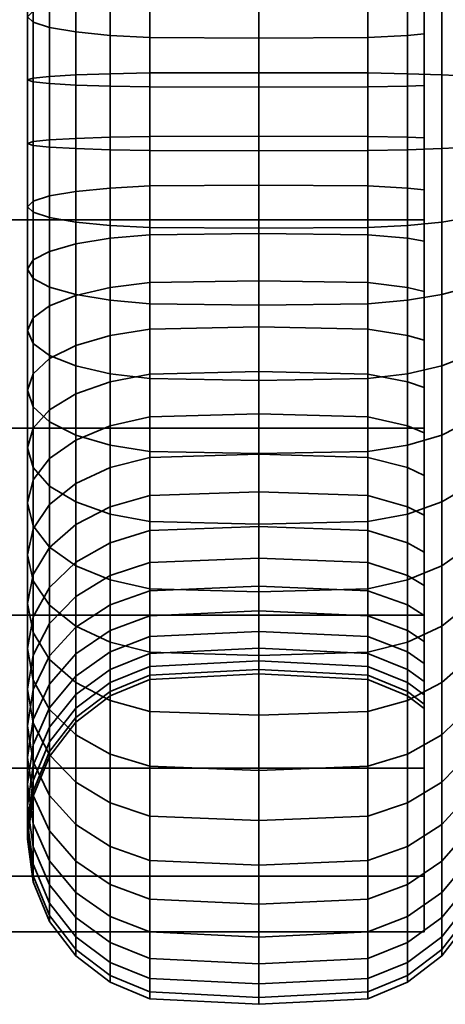
# Model space of a CAD drawing. Units: millimetres. Extents: x -199 to 304, y -26 to 477.
# Drawn here: x 241 to 254, y 185 to 215 of the extents above; entities that cross this region are included whole.
import ezdxf

# ---------------------------------------------------------------- set-up
doc = ezdxf.new("R2010")
doc.units = ezdxf.units.MM
doc.layers.add('kedersystem', color=4, linetype='Continuous', lineweight=35)

msp = doc.modelspace()

# ---------------------------------------------------------------- meshes
at = {"layer": 'kedersystem'}
mesh = msp.add_polyface(dxfattribs=at)
corners = [(40.559, 237.247, 65.153), (42.249, 235.558, 58.849), (45.512, 232.295, 53.197), (50.127, 227.68, 48.582), (55.778, 222.028, 45.319), (62.082, 215.725, 43.63), (68.609, 209.198, 43.63), (74.913, 202.894, 45.319), (80.565, 197.242, 48.582), (85.179, 192.628, 53.197), (88.443, 189.364, 58.849), (90.132, 187.675, 65.153), (45.512, 232.295, 83.635), (42.249, 235.558, 77.983), (40.559, 237.247, 71.679), (90.132, 187.675, 71.679), (88.443, 189.364, 77.983), (85.179, 192.628, 83.635), (80.565, 197.242, 88.25), (74.913, 202.894, 91.513), (68.609, 209.198, 93.202), (62.082, 215.725, 93.202), (55.778, 222.028, 91.513), (50.127, 227.68, 88.25), (253.559, 232.295, 83.635), (253.559, 227.68, 88.25), (253.559, 235.558, 77.983), (253.559, 237.247, 71.679), (253.559, 237.247, 65.153), (253.559, 235.558, 58.849), (253.559, 232.295, 53.197), (253.559, 227.68, 48.582), (253.559, 222.028, 45.319), (253.559, 215.725, 43.63), (253.559, 209.198, 43.63), (253.559, 202.894, 45.319), (253.559, 197.242, 48.582), (253.559, 192.628, 53.197), (253.559, 189.364, 58.849), (253.559, 187.675, 65.153), (253.559, 187.675, 71.679), (253.559, 189.364, 77.983), (253.559, 192.628, 83.635), (253.559, 197.242, 88.25), (253.559, 202.894, 91.513), (253.559, 209.198, 93.202), (253.559, 215.725, 93.202), (253.559, 222.028, 91.513)]
mesh.append_faces([[corners[k] for k in face] for face in [(23, 25, 24, 12), (12, 24, 26, 13), (13, 26, 27, 14), (14, 27, 28, 0), (0, 28, 29, 1), (1, 29, 30, 2), (2, 30, 31, 3), (3, 31, 32, 4), (4, 32, 33, 5), (5, 33, 34, 6), (6, 34, 35, 7), (7, 35, 36, 8), (8, 36, 37, 9), (9, 37, 38, 10), (10, 38, 39, 11), (11, 39, 40, 15), (15, 40, 41, 16), (16, 41, 42, 17), (17, 42, 43, 18), (18, 43, 44, 19), (19, 44, 45, 20), (20, 45, 46, 21), (21, 46, 47, 22), (22, 47, 25, 23)]])
mesh.append_faces([[corners[k] for k in face] for face in [(13, 23, 12), (47, 24, 25)]], dxfattribs={"vtx0": -1})
mesh.append_faces([[corners[k] for k in face] for face in [(13, 0, 1), (13, 1, 2), (13, 2, 3), (13, 3, 4), (13, 4, 5), (13, 5, 6), (13, 6, 7), (13, 7, 8), (13, 8, 9), (13, 9, 10), (13, 10, 11), (13, 11, 15), (13, 15, 16), (13, 16, 17), (13, 17, 18), (13, 18, 19), (13, 19, 20), (13, 20, 21), (13, 21, 22), (13, 22, 23), (47, 45, 44), (47, 44, 43), (47, 43, 42), (47, 42, 41), (47, 41, 40), (47, 40, 39), (47, 39, 38), (47, 38, 37), (47, 37, 36), (47, 36, 35), (47, 35, 34), (47, 34, 33), (47, 33, 32), (47, 32, 31), (47, 31, 30), (47, 30, 29), (47, 29, 28), (47, 28, 27), (47, 27, 26), (47, 26, 24)]], dxfattribs={"vtx0": -1, "vtx2": -1})
mesh.append_faces([[corners[k] for k in face] for face in [(13, 14, 0), (47, 46, 45)]], dxfattribs={"vtx2": -1})
mesh = msp.add_polyface(dxfattribs=at)
corners = [(253.559, 226.784, 57.426), (253.059, 226.48, 57.659), (253.059, 224.399, 55.388), (253.559, 224.658, 55.106), (251.854, 222.914, 82.038), (251.854, 225.121, 80.016), (253.059, 225.489, 80.354), (253.059, 223.218, 82.434), (248.559, 222.81, 81.903), (248.559, 224.995, 79.901), (251.854, 226.943, 77.642), (253.059, 227.364, 77.91), (248.559, 226.799, 77.55), (245.265, 225.121, 80.016), (245.265, 226.943, 77.642), (248.559, 227.541, 60.566), (248.559, 225.948, 58.067), (251.854, 226.084, 57.963), (251.854, 227.692, 60.488), (245.265, 227.692, 60.488), (245.265, 226.084, 57.963), (251.854, 224.062, 55.757), (248.559, 223.946, 55.882), (245.265, 224.062, 55.757), (251.854, 221.687, 53.935), (253.059, 221.955, 53.513), (248.559, 221.595, 54.078), (251.854, 226.877, 45.788), (251.854, 222.729, 43.629), (248.559, 222.794, 43.471), (248.559, 226.968, 45.644), (253.059, 226.609, 46.209), (253.059, 222.537, 44.09), (251.854, 219.032, 52.553), (253.059, 219.223, 52.091), (248.559, 218.967, 52.71), (245.265, 221.687, 53.935), (245.265, 219.032, 52.553), (245.265, 222.729, 43.629), (245.265, 226.877, 45.788), (251.854, 218.268, 42.222), (248.559, 218.305, 42.056), (253.059, 218.16, 42.71), (251.854, 216.178, 51.653), (253.059, 216.286, 51.165), (248.559, 216.141, 51.819), (245.265, 216.178, 51.653), (245.265, 218.268, 42.222), (251.854, 213.632, 41.612), (248.559, 213.639, 41.442), (253.059, 213.61, 42.111), (251.854, 213.21, 51.262), (253.059, 213.232, 50.763), (248.559, 213.203, 51.432), (245.265, 213.21, 51.262), (251.854, 211.291, 95.22), (251.854, 215.963, 95.016), (248.559, 215.986, 95.185), (248.559, 211.284, 95.39), (253.059, 211.313, 94.721), (253.059, 215.898, 94.521), (251.854, 220.529, 94.004), (248.559, 220.58, 94.166), (253.059, 220.379, 93.527), (251.854, 214.703, 85.439), (251.854, 217.625, 84.792), (253.059, 217.775, 85.268), (253.059, 214.768, 85.935), (248.559, 214.68, 85.271), (248.559, 217.573, 84.629), (245.265, 214.703, 85.439), (245.265, 217.625, 84.792), (251.854, 224.85, 92.214), (248.559, 224.929, 92.365), (253.059, 224.619, 91.771), (251.854, 220.39, 83.646), (253.059, 220.62, 84.089), (248.559, 220.311, 83.495), (245.265, 220.39, 83.646), (253.059, 228.49, 89.305), (251.854, 228.794, 89.701), (245.265, 222.914, 82.038)]
mesh.append_faces([[corners[k] for k in face] for face in [(0, 1, 2, 3), (4, 5, 6, 7), (8, 9, 5, 4), (5, 10, 11, 6), (9, 12, 10, 5), (13, 14, 12, 9), (15, 16, 17, 18), (19, 20, 16, 15), (17, 21, 2, 1), (16, 22, 21, 17), (20, 23, 22, 16), (21, 24, 25, 2), (22, 26, 24, 21), (27, 28, 29, 30), (31, 32, 28, 27), (24, 33, 34, 25), (26, 35, 33, 24), (36, 37, 35, 26), (30, 29, 38, 39), (28, 40, 41, 29), (32, 42, 40, 28), (33, 43, 44, 34), (35, 45, 43, 33), (37, 46, 45, 35), (29, 41, 47, 38), (40, 48, 49, 41), (42, 50, 48, 40), (43, 51, 52, 44), (45, 53, 51, 43), (46, 54, 53, 45), (55, 56, 57, 58), (59, 60, 56, 55), (56, 61, 62, 57), (60, 63, 61, 56), (64, 65, 66, 67), (68, 69, 65, 64), (70, 71, 69, 68), (61, 72, 73, 62), (63, 74, 72, 61), (65, 75, 76, 66), (69, 77, 75, 65), (71, 78, 77, 69), (74, 79, 80, 72), (75, 4, 7, 76), (77, 8, 4, 75), (78, 81, 8, 77)]])
mesh = msp.add_polyface(dxfattribs=at)
corners = [(253.559, 223.452, 82.739), (253.059, 223.218, 82.434), (253.059, 225.489, 80.354), (253.559, 225.772, 80.613), (253.059, 227.364, 77.91), (253.559, 227.688, 78.116), (253.559, 224.658, 55.106), (253.059, 224.399, 55.388), (253.059, 221.955, 53.513), (253.559, 222.162, 53.19), (254.506, 225.894, 47.331), (254.506, 222.028, 45.319), (254.095, 222.233, 44.824), (254.095, 226.182, 46.88), (253.059, 219.223, 52.091), (253.559, 219.37, 51.737), (254.506, 217.872, 44.009), (254.095, 217.988, 43.486), (253.059, 216.286, 51.165), (253.559, 216.369, 50.79), (254.506, 213.552, 43.44), (254.095, 213.575, 42.905), (253.059, 213.232, 50.763), (253.559, 213.249, 50.38), (254.506, 211.371, 93.392), (254.506, 215.725, 93.202), (254.095, 215.794, 93.733), (254.095, 211.348, 93.927), (253.559, 211.674, 86.452), (253.059, 211.691, 86.069), (253.059, 214.768, 85.935), (253.559, 214.818, 86.315), (254.506, 219.979, 92.259), (254.095, 220.14, 92.77), (253.059, 217.775, 85.268), (253.559, 217.89, 85.634), (254.506, 224.005, 90.591), (254.095, 224.252, 91.066), (253.059, 220.62, 84.089), (253.559, 220.798, 84.43), (254.506, 227.68, 88.25), (254.095, 228.006, 88.675), (253.559, 226.784, 57.426), (253.559, 210.105, 50.517), (253.559, 207.033, 51.198), (253.559, 205.553, 85.095), (253.559, 208.554, 86.042), (253.059, 222.537, 44.09), (253.059, 226.609, 46.209), (253.059, 218.16, 42.71), (253.059, 213.61, 42.111), (253.059, 215.898, 94.521), (253.059, 211.313, 94.721), (253.059, 220.379, 93.527), (253.059, 224.619, 91.771), (253.059, 228.49, 89.305), (263.579, 221.742, 61.295), (263.579, 223.618, 64.898), (263.579, 224.148, 68.926), (263.579, 223.269, 72.893), (263.579, 221.086, 76.319), (263.579, 217.863, 78.792), (263.579, 213.988, 80.014), (263.579, 209.929, 79.837), (263.579, 207.06, 58.04), (263.579, 210.934, 56.818), (263.579, 214.993, 56.995), (263.579, 218.747, 58.55)]
mesh.append_faces([[corners[k] for k in face] for face in [(0, 1, 2, 3), (3, 2, 4, 5), (6, 7, 8, 9), (10, 11, 12, 13), (9, 8, 14, 15), (11, 16, 17, 12), (15, 14, 18, 19), (16, 20, 21, 17), (19, 18, 22, 23), (24, 25, 26, 27), (28, 29, 30, 31), (25, 32, 33, 26), (31, 30, 34, 35), (32, 36, 37, 33), (35, 34, 38, 39), (36, 40, 41, 37), (39, 38, 1, 0), (13, 12, 47, 48), (12, 17, 49, 47), (17, 21, 50, 49), (27, 26, 51, 52), (26, 33, 53, 51), (33, 37, 54, 53), (37, 41, 55, 54)]])
mesh.append_faces([[corners[k] for k in face] for face in [(5, 0, 3), (56, 66, 67)]], dxfattribs={"vtx0": -1})
mesh.append_faces([[corners[k] for k in face] for face in [(5, 42, 6), (5, 6, 9), (5, 9, 15), (5, 15, 19), (5, 19, 23), (5, 23, 43), (5, 43, 44), (5, 45, 46), (5, 46, 28), (5, 28, 31), (5, 31, 35), (5, 35, 39), (5, 39, 0), (56, 58, 59), (56, 59, 60), (56, 60, 61), (56, 61, 62), (56, 62, 63), (56, 64, 65), (56, 65, 66)]], dxfattribs={"vtx0": -1, "vtx2": -1})
mesh.append_faces([[corners[k] for k in face] for face in [(56, 57, 58)]], dxfattribs={"vtx2": -1})
mesh = msp.add_polyface(dxfattribs=at)
corners = [(254.506, 213.552, 43.44), (254.506, 209.198, 43.63), (254.095, 209.128, 43.099), (254.095, 213.575, 42.905), (253.559, 213.249, 50.38), (253.059, 213.232, 50.763), (253.059, 210.155, 50.897), (253.559, 210.105, 50.517), (254.506, 204.944, 44.573), (254.095, 204.783, 44.062), (253.059, 207.148, 51.564), (253.559, 207.033, 51.198), (254.506, 200.918, 46.241), (254.095, 200.67, 45.766), (253.059, 204.302, 52.743), (253.559, 204.125, 52.402), (254.506, 197.242, 48.582), (254.095, 196.916, 48.157), (253.059, 201.705, 54.398), (253.559, 201.471, 54.093), (253.059, 199.434, 56.478), (253.559, 199.151, 56.219), (253.059, 197.559, 58.922), (253.559, 197.235, 58.716), (253.559, 198.139, 79.406), (253.059, 198.443, 79.173), (253.059, 200.524, 81.444), (253.559, 200.265, 81.726), (253.059, 202.967, 83.319), (253.559, 202.761, 83.642), (254.506, 199.029, 89.501), (254.506, 202.894, 91.513), (254.095, 202.689, 92.008), (254.095, 198.741, 89.952), (253.059, 205.699, 84.741), (253.559, 205.553, 85.095), (254.506, 207.05, 92.823), (254.095, 206.934, 93.346), (253.059, 208.637, 85.667), (253.559, 208.554, 86.042), (254.506, 211.371, 93.392), (254.095, 211.348, 93.927), (253.059, 211.691, 86.069), (253.559, 211.674, 86.452), (253.559, 227.688, 78.116), (253.559, 195.782, 61.507), (253.559, 194.836, 64.509), (253.559, 194.425, 67.629), (253.559, 194.562, 70.772), (253.559, 195.243, 73.845), (253.559, 196.448, 76.752), (253.059, 209.025, 42.311), (253.059, 213.61, 42.111), (253.059, 204.544, 43.305), (253.059, 200.303, 45.061), (253.059, 196.433, 47.527), (253.059, 202.385, 92.742), (253.059, 198.314, 90.623), (253.059, 206.762, 94.122), (253.059, 211.313, 94.721), (251.854, 211.712, 85.57), (251.854, 214.703, 85.439), (253.059, 214.768, 85.935), (263.579, 221.742, 61.295), (263.579, 209.929, 79.837), (263.579, 206.176, 78.282), (263.579, 203.181, 75.537), (263.579, 201.305, 71.934), (263.579, 200.775, 67.906), (263.579, 201.654, 63.939), (263.579, 203.837, 60.513), (263.579, 207.06, 58.04)]
mesh.append_faces([[corners[k] for k in face] for face in [(0, 1, 2, 3), (4, 5, 6, 7), (1, 8, 9, 2), (7, 6, 10, 11), (8, 12, 13, 9), (11, 10, 14, 15), (12, 16, 17, 13), (15, 14, 18, 19), (19, 18, 20, 21), (21, 20, 22, 23), (24, 25, 26, 27), (27, 26, 28, 29), (30, 31, 32, 33), (29, 28, 34, 35), (31, 36, 37, 32), (35, 34, 38, 39), (36, 40, 41, 37), (39, 38, 42, 43), (3, 2, 51, 52), (2, 9, 53, 51), (9, 13, 54, 53), (13, 17, 55, 54), (33, 32, 56, 57), (32, 37, 58, 56), (37, 41, 59, 58), (60, 61, 62, 42)]])
mesh.append_faces([[corners[k] for k in face] for face in [(44, 11, 15), (44, 15, 19), (44, 19, 21), (44, 21, 23), (44, 23, 45), (44, 45, 46), (44, 46, 47), (44, 47, 48), (44, 48, 49), (44, 49, 50), (44, 50, 24), (44, 24, 27), (44, 27, 29), (44, 29, 35), (63, 64, 65), (63, 65, 66), (63, 66, 67), (63, 67, 68), (63, 68, 69), (63, 69, 70), (63, 70, 71)]], dxfattribs={"vtx0": -1, "vtx2": -1})
mesh = msp.add_polyface(dxfattribs=at)
corners = [(244.059, 219.223, 52.091), (244.059, 216.286, 51.165), (245.265, 216.178, 51.653), (245.265, 219.032, 52.553), (243.024, 219.527, 51.357), (243.024, 216.458, 50.389), (242.229, 219.924, 50.4), (242.229, 216.682, 49.378), (241.73, 220.385, 49.286), (241.73, 216.943, 48.201), (241.559, 220.88, 48.091), (241.559, 217.223, 46.937), (241.73, 221.376, 46.895), (241.73, 217.503, 45.674), (242.229, 221.837, 45.781), (242.229, 217.764, 44.497), (243.024, 222.233, 44.824), (243.024, 217.988, 43.486), (244.059, 222.537, 44.09), (244.059, 218.16, 42.71), (244.059, 213.232, 50.763), (245.265, 213.21, 51.262), (243.024, 213.267, 49.969), (242.229, 213.312, 48.935), (241.73, 213.365, 47.73), (241.559, 213.421, 46.437), (241.73, 213.477, 45.144), (242.229, 213.53, 43.939), (243.024, 213.575, 42.905), (244.059, 213.61, 42.111), (245.265, 218.268, 42.222), (245.265, 213.632, 41.612), (248.559, 218.305, 42.056), (248.559, 213.639, 41.442), (244.059, 211.691, 86.069), (244.059, 214.768, 85.935), (245.265, 214.703, 85.439), (245.265, 211.712, 85.57), (243.024, 211.656, 86.863), (243.024, 214.871, 86.723), (242.229, 211.611, 87.897), (242.229, 215.007, 87.749), (241.73, 211.558, 89.102), (241.73, 215.164, 88.945), (241.559, 211.502, 90.395), (241.559, 215.333, 90.228), (241.73, 211.445, 91.688), (241.73, 215.502, 91.511), (242.229, 211.393, 92.893), (242.229, 215.659, 92.706), (243.024, 211.348, 93.927), (243.024, 215.794, 93.733), (244.059, 211.313, 94.721), (244.059, 215.898, 94.521), (245.265, 211.291, 95.22), (245.265, 215.963, 95.016), (248.559, 211.284, 95.39), (248.559, 215.986, 95.185), (244.059, 217.775, 85.268), (245.265, 217.625, 84.792), (243.024, 218.014, 86.026), (242.229, 218.325, 87.013), (241.73, 218.688, 88.164), (241.559, 219.077, 89.398), (241.73, 219.466, 90.632), (242.229, 219.829, 91.782), (243.024, 220.14, 92.77), (244.059, 220.379, 93.527), (245.265, 220.529, 94.004), (248.559, 220.58, 94.166), (244.059, 220.62, 84.089), (245.265, 220.39, 83.646), (243.024, 220.987, 84.794), (242.229, 221.465, 85.713), (241.73, 222.022, 86.782)]
mesh.append_faces([[corners[k] for k in face] for face in [(0, 1, 2, 3), (4, 5, 1, 0), (6, 7, 5, 4), (8, 9, 7, 6), (10, 11, 9, 8), (12, 13, 11, 10), (14, 15, 13, 12), (16, 17, 15, 14), (18, 19, 17, 16), (1, 20, 21, 2), (5, 22, 20, 1), (7, 23, 22, 5), (9, 24, 23, 7), (11, 25, 24, 9), (13, 26, 25, 11), (15, 27, 26, 13), (17, 28, 27, 15), (19, 29, 28, 17), (30, 31, 29, 19), (32, 33, 31, 30), (34, 35, 36, 37), (38, 39, 35, 34), (40, 41, 39, 38), (42, 43, 41, 40), (44, 45, 43, 42), (46, 47, 45, 44), (48, 49, 47, 46), (50, 51, 49, 48), (52, 53, 51, 50), (54, 55, 53, 52), (56, 57, 55, 54), (35, 58, 59, 36), (39, 60, 58, 35), (41, 61, 60, 39), (43, 62, 61, 41), (45, 63, 62, 43), (47, 64, 63, 45), (49, 65, 64, 47), (51, 66, 65, 49), (53, 67, 66, 51), (55, 68, 67, 53), (57, 69, 68, 55), (58, 70, 71, 59), (60, 72, 70, 58), (61, 73, 72, 60), (62, 74, 73, 61)]])
mesh = msp.add_polyface(dxfattribs=at)
corners = [(251.854, 213.632, 41.612), (251.854, 208.959, 41.816), (248.559, 208.937, 41.647), (248.559, 213.639, 41.442), (253.059, 213.61, 42.111), (253.059, 209.025, 42.311), (251.854, 213.21, 51.262), (251.854, 210.22, 51.393), (253.059, 210.155, 50.897), (253.059, 213.232, 50.763), (248.559, 213.203, 51.432), (248.559, 210.242, 51.561), (251.854, 204.394, 42.828), (248.559, 204.342, 42.666), (253.059, 204.544, 43.305), (251.854, 207.298, 52.04), (253.059, 207.148, 51.564), (248.559, 207.349, 52.203), (251.854, 200.073, 44.618), (248.559, 199.994, 44.467), (253.059, 200.303, 45.061), (251.854, 204.533, 53.186), (253.059, 204.302, 52.743), (248.559, 204.612, 53.337), (245.265, 200.073, 44.618), (245.265, 204.394, 42.828), (253.059, 196.433, 47.527), (251.854, 196.129, 47.131), (251.854, 202.009, 54.794), (253.059, 201.705, 54.398), (248.559, 202.112, 54.929), (245.265, 204.533, 53.186), (245.265, 202.009, 54.794), (251.854, 199.802, 56.816), (253.059, 199.434, 56.478), (248.559, 199.928, 56.931), (245.265, 199.802, 56.816), (251.854, 197.98, 59.19), (253.059, 197.559, 58.922), (248.559, 198.124, 59.282), (245.265, 197.98, 59.19), (251.854, 198.839, 78.869), (251.854, 200.861, 81.075), (253.059, 200.524, 81.444), (253.059, 198.443, 79.173), (248.559, 198.974, 78.765), (248.559, 200.976, 80.95), (245.265, 198.839, 78.869), (245.265, 200.861, 81.075), (251.854, 203.236, 82.897), (253.059, 202.967, 83.319), (248.559, 203.327, 82.754), (245.265, 203.236, 82.897), (251.854, 198.046, 91.044), (251.854, 202.194, 93.203), (248.559, 202.129, 93.361), (248.559, 197.954, 91.188), (253.059, 198.314, 90.623), (253.059, 202.385, 92.742), (251.854, 205.891, 84.279), (253.059, 205.699, 84.741), (248.559, 205.956, 84.122), (245.265, 205.891, 84.279), (251.854, 206.654, 94.61), (248.559, 206.618, 94.776), (253.059, 206.762, 94.122), (251.854, 208.745, 85.179), (253.059, 208.637, 85.667), (248.559, 208.782, 85.013), (245.265, 208.745, 85.179), (251.854, 211.291, 95.22), (248.559, 211.284, 95.39), (253.059, 211.313, 94.721), (251.854, 211.712, 85.57), (253.059, 211.691, 86.069), (248.559, 211.72, 85.4), (245.265, 211.291, 95.22), (245.265, 206.654, 94.61), (248.559, 214.68, 85.271), (251.854, 214.703, 85.439), (245.265, 211.712, 85.57), (245.265, 214.703, 85.439)]
mesh.append_faces([[corners[k] for k in face] for face in [(0, 1, 2, 3), (4, 5, 1, 0), (6, 7, 8, 9), (10, 11, 7, 6), (1, 12, 13, 2), (5, 14, 12, 1), (7, 15, 16, 8), (11, 17, 15, 7), (12, 18, 19, 13), (14, 20, 18, 12), (15, 21, 22, 16), (17, 23, 21, 15), (13, 19, 24, 25), (20, 26, 27, 18), (21, 28, 29, 22), (23, 30, 28, 21), (31, 32, 30, 23), (28, 33, 34, 29), (30, 35, 33, 28), (32, 36, 35, 30), (33, 37, 38, 34), (35, 39, 37, 33), (36, 40, 39, 35), (41, 42, 43, 44), (45, 46, 42, 41), (47, 48, 46, 45), (42, 49, 50, 43), (46, 51, 49, 42), (48, 52, 51, 46), (53, 54, 55, 56), (57, 58, 54, 53), (49, 59, 60, 50), (51, 61, 59, 49), (52, 62, 61, 51), (54, 63, 64, 55), (58, 65, 63, 54), (59, 66, 67, 60), (61, 68, 66, 59), (62, 69, 68, 61), (63, 70, 71, 64), (65, 72, 70, 63), (66, 73, 74, 67), (68, 75, 73, 66), (64, 71, 76, 77), (75, 78, 79, 73), (80, 81, 78, 75)]])
mesh = msp.add_polyface(dxfattribs=at)
corners = [(245.265, 213.21, 51.262), (245.265, 210.22, 51.393), (248.559, 210.242, 51.561), (248.559, 213.203, 51.432), (244.059, 213.232, 50.763), (244.059, 210.155, 50.897), (243.024, 213.267, 49.969), (243.024, 210.051, 50.11), (242.229, 213.312, 48.935), (242.229, 209.916, 49.083), (241.73, 213.365, 47.73), (241.73, 209.759, 47.887), (241.559, 213.421, 46.437), (241.559, 209.59, 46.604), (241.73, 213.477, 45.144), (241.73, 209.421, 45.321), (242.229, 213.53, 43.939), (242.229, 209.263, 44.126), (243.024, 213.575, 42.905), (243.024, 209.128, 43.099), (244.059, 213.61, 42.111), (244.059, 209.025, 42.311), (245.265, 213.632, 41.612), (245.265, 208.959, 41.816), (248.559, 213.639, 41.442), (248.559, 208.937, 41.647), (245.265, 207.298, 52.04), (248.559, 207.349, 52.203), (244.059, 207.148, 51.564), (243.024, 206.909, 50.806), (242.229, 206.598, 49.819), (241.73, 206.235, 48.668), (241.559, 205.846, 47.434), (241.73, 205.457, 46.2), (242.229, 205.094, 45.05), (243.024, 204.783, 44.062), (244.059, 204.544, 43.305), (245.265, 204.394, 42.828), (248.559, 204.342, 42.666), (245.265, 204.533, 53.186), (248.559, 204.612, 53.337), (244.059, 204.302, 52.743), (243.024, 203.935, 52.038), (242.229, 203.457, 51.119), (244.059, 205.699, 84.741), (244.059, 208.637, 85.667), (245.265, 208.745, 85.179), (245.265, 205.891, 84.279), (243.024, 205.395, 85.475), (243.024, 208.465, 86.443), (242.229, 204.999, 86.432), (242.229, 208.241, 87.454), (241.73, 204.538, 87.546), (241.73, 207.98, 88.631), (241.559, 204.042, 88.741), (241.559, 207.7, 89.895), (241.73, 203.547, 89.937), (241.73, 207.42, 91.158), (242.229, 203.086, 91.051), (242.229, 207.159, 92.335), (245.265, 211.712, 85.57), (248.559, 211.72, 85.4), (248.559, 208.782, 85.013), (244.059, 211.691, 86.069), (243.024, 211.656, 86.863), (242.229, 211.611, 87.897), (241.73, 211.558, 89.102), (241.559, 211.502, 90.395), (241.73, 211.445, 91.688), (242.229, 211.393, 92.893), (243.024, 206.934, 93.346), (243.024, 211.348, 93.927), (244.059, 206.762, 94.122), (244.059, 211.313, 94.721), (245.265, 206.654, 94.61), (245.265, 211.291, 95.22)]
mesh.append_faces([[corners[k] for k in face] for face in [(0, 1, 2, 3), (4, 5, 1, 0), (6, 7, 5, 4), (8, 9, 7, 6), (10, 11, 9, 8), (12, 13, 11, 10), (14, 15, 13, 12), (16, 17, 15, 14), (18, 19, 17, 16), (20, 21, 19, 18), (22, 23, 21, 20), (24, 25, 23, 22), (1, 26, 27, 2), (5, 28, 26, 1), (7, 29, 28, 5), (9, 30, 29, 7), (11, 31, 30, 9), (13, 32, 31, 11), (15, 33, 32, 13), (17, 34, 33, 15), (19, 35, 34, 17), (21, 36, 35, 19), (23, 37, 36, 21), (25, 38, 37, 23), (26, 39, 40, 27), (28, 41, 39, 26), (29, 42, 41, 28), (30, 43, 42, 29), (44, 45, 46, 47), (48, 49, 45, 44), (50, 51, 49, 48), (52, 53, 51, 50), (54, 55, 53, 52), (56, 57, 55, 54), (58, 59, 57, 56), (46, 60, 61, 62), (45, 63, 60, 46), (49, 64, 63, 45), (51, 65, 64, 49), (53, 66, 65, 51), (55, 67, 66, 53), (57, 68, 67, 55), (59, 69, 68, 57), (70, 71, 69, 59), (72, 73, 71, 70), (74, 75, 73, 72)]])
mesh = msp.add_polyface(dxfattribs=at)
corners = [(241.73, 206.235, 48.668), (241.73, 202.9, 50.05), (242.229, 203.457, 51.119), (242.229, 206.598, 49.819), (241.559, 205.846, 47.434), (241.559, 202.303, 48.902), (241.73, 205.457, 46.2), (241.73, 201.705, 47.754), (242.229, 205.094, 45.05), (242.229, 201.149, 46.684), (243.024, 204.783, 44.062), (243.024, 200.67, 45.766), (244.059, 204.544, 43.305), (244.059, 200.303, 45.061), (245.265, 204.394, 42.828), (245.265, 200.073, 44.618), (244.059, 204.302, 52.743), (244.059, 201.705, 54.398), (245.265, 202.009, 54.794), (245.265, 204.533, 53.186), (243.024, 203.935, 52.038), (243.024, 201.221, 53.767), (242.229, 200.591, 52.946), (241.73, 199.856, 51.989), (241.559, 199.069, 50.962), (241.73, 198.281, 49.936), (242.229, 197.547, 48.979), (243.024, 196.916, 48.157), (244.059, 196.433, 47.527), (245.265, 196.129, 47.131), (244.059, 199.434, 56.478), (245.265, 199.802, 56.816), (243.024, 198.848, 55.942), (242.229, 198.084, 55.242), (241.73, 197.195, 54.427), (244.059, 197.559, 58.922), (245.265, 197.98, 59.19), (244.059, 198.443, 79.173), (244.059, 200.524, 81.444), (245.265, 200.861, 81.075), (245.265, 198.839, 78.869), (243.024, 197.813, 79.656), (243.024, 199.987, 82.029), (242.229, 196.991, 80.287), (242.229, 199.287, 82.793), (244.059, 202.967, 83.319), (245.265, 203.236, 82.897), (243.024, 202.54, 83.989), (242.229, 201.984, 84.862), (241.73, 198.473, 83.682), (241.73, 201.336, 85.879), (241.559, 197.598, 84.636), (241.559, 200.641, 86.971), (241.73, 196.724, 85.59), (241.73, 199.945, 88.062), (244.059, 205.699, 84.741), (245.265, 205.891, 84.279), (243.024, 205.395, 85.475), (242.229, 204.999, 86.432), (241.73, 204.538, 87.546), (241.559, 204.042, 88.741), (241.73, 203.547, 89.937), (242.229, 199.298, 89.079), (242.229, 203.086, 91.051), (243.024, 198.741, 89.952), (243.024, 202.689, 92.008), (244.059, 198.314, 90.623), (244.059, 202.385, 92.742), (245.265, 198.046, 91.044), (245.265, 202.194, 93.203), (248.559, 197.954, 91.188), (248.559, 202.129, 93.361), (243.024, 206.934, 93.346), (242.229, 207.159, 92.335), (244.059, 206.762, 94.122), (245.265, 206.654, 94.61), (248.559, 206.618, 94.776)]
mesh.append_faces([[corners[k] for k in face] for face in [(0, 1, 2, 3), (4, 5, 1, 0), (6, 7, 5, 4), (8, 9, 7, 6), (10, 11, 9, 8), (12, 13, 11, 10), (14, 15, 13, 12), (16, 17, 18, 19), (20, 21, 17, 16), (2, 22, 21, 20), (1, 23, 22, 2), (5, 24, 23, 1), (7, 25, 24, 5), (9, 26, 25, 7), (11, 27, 26, 9), (13, 28, 27, 11), (15, 29, 28, 13), (17, 30, 31, 18), (21, 32, 30, 17), (22, 33, 32, 21), (23, 34, 33, 22), (30, 35, 36, 31), (37, 38, 39, 40), (41, 42, 38, 37), (43, 44, 42, 41), (38, 45, 46, 39), (42, 47, 45, 38), (44, 48, 47, 42), (49, 50, 48, 44), (51, 52, 50, 49), (53, 54, 52, 51), (45, 55, 56, 46), (47, 57, 55, 45), (48, 58, 57, 47), (50, 59, 58, 48), (52, 60, 59, 50), (54, 61, 60, 52), (62, 63, 61, 54), (64, 65, 63, 62), (66, 67, 65, 64), (68, 69, 67, 66), (70, 71, 69, 68), (65, 72, 73, 63), (67, 74, 72, 65), (69, 75, 74, 67), (71, 76, 75, 69)]])
mesh = msp.add_polyface(dxfattribs=at)
corners = [(251.854, 200.073, 44.618), (251.854, 196.129, 47.131), (248.559, 196.025, 46.995), (248.559, 199.994, 44.467), (245.265, 196.129, 47.131), (245.265, 200.073, 44.618), (251.854, 192.68, 50.29), (248.559, 192.555, 50.175), (245.265, 192.68, 50.29), (251.854, 189.833, 54), (248.559, 189.69, 53.909), (253.059, 193.049, 50.628), (253.059, 190.255, 54.269), (245.265, 189.833, 54), (251.854, 187.674, 58.149), (248.559, 187.517, 58.084), (248.559, 198.124, 59.282), (248.559, 196.755, 61.91), (251.854, 196.598, 61.845), (251.854, 197.98, 59.19), (245.265, 197.98, 59.19), (245.265, 196.598, 61.845), (245.265, 187.674, 58.149), (251.854, 186.268, 62.609), (248.559, 186.101, 62.572), (248.559, 195.864, 64.737), (251.854, 195.698, 64.7), (245.265, 195.698, 64.7), (245.265, 186.268, 62.609), (244.059, 186.755, 62.717), (244.059, 188.136, 58.34), (251.854, 185.657, 67.246), (248.559, 185.487, 67.238), (253.059, 186.755, 62.717), (253.059, 186.156, 67.268), (248.559, 195.478, 67.674), (251.854, 195.307, 67.667), (245.265, 195.307, 67.667), (245.265, 185.657, 67.246), (244.059, 186.156, 67.268), (251.854, 185.861, 71.918), (248.559, 185.692, 71.94), (251.854, 195.438, 70.657), (253.059, 194.943, 70.722), (253.059, 194.808, 67.645), (248.559, 195.607, 70.635), (245.265, 195.438, 70.657), (245.265, 185.861, 71.918), (251.854, 186.873, 76.484), (248.559, 186.711, 76.535), (248.559, 196.248, 73.528), (251.854, 196.086, 73.579), (245.265, 196.086, 73.579), (245.265, 186.873, 76.484), (251.854, 188.663, 80.805), (248.559, 188.512, 80.883), (248.559, 197.382, 76.266), (251.854, 197.231, 76.344), (245.265, 197.231, 76.344), (244.059, 195.609, 73.729), (244.059, 196.788, 76.575), (245.265, 188.663, 80.805), (251.854, 191.176, 84.749), (248.559, 191.041, 84.853), (251.854, 198.839, 78.869), (253.059, 198.443, 79.173), (253.059, 196.788, 76.575), (248.559, 198.974, 78.765), (245.265, 198.839, 78.869), (244.059, 198.443, 79.173), (245.265, 191.176, 84.749), (251.854, 194.336, 88.197), (248.559, 194.22, 88.322), (245.265, 194.336, 88.197), (251.854, 198.046, 91.044), (248.559, 197.954, 91.188), (245.265, 198.046, 91.044)]
mesh.append_faces([[corners[k] for k in face] for face in [(0, 1, 2, 3), (3, 2, 4, 5), (1, 6, 7, 2), (2, 7, 8, 4), (6, 9, 10, 7), (11, 12, 9, 6), (7, 10, 13, 8), (9, 14, 15, 10), (16, 17, 18, 19), (20, 21, 17, 16), (10, 15, 22, 13), (14, 23, 24, 15), (17, 25, 26, 18), (21, 27, 25, 17), (22, 28, 29, 30), (15, 24, 28, 22), (23, 31, 32, 24), (33, 34, 31, 23), (25, 35, 36, 26), (27, 37, 35, 25), (28, 38, 39, 29), (24, 32, 38, 28), (31, 40, 41, 32), (36, 42, 43, 44), (35, 45, 42, 36), (37, 46, 45, 35), (32, 41, 47, 38), (40, 48, 49, 41), (45, 50, 51, 42), (46, 52, 50, 45), (41, 49, 53, 47), (48, 54, 55, 49), (50, 56, 57, 51), (52, 58, 56, 50), (59, 60, 58, 52), (49, 55, 61, 53), (54, 62, 63, 55), (57, 64, 65, 66), (56, 67, 64, 57), (58, 68, 67, 56), (60, 69, 68, 58), (55, 63, 70, 61), (62, 71, 72, 63), (63, 72, 73, 70), (71, 74, 75, 72), (72, 75, 76, 73)]])
mesh = msp.add_polyface(dxfattribs=at)
corners = [(241.559, 199.069, 50.962), (241.559, 196.241, 53.553), (241.73, 197.195, 54.427), (241.73, 199.856, 51.989), (241.73, 198.281, 49.936), (241.73, 195.287, 52.679), (242.229, 197.547, 48.979), (242.229, 194.398, 51.864), (243.024, 196.916, 48.157), (243.024, 193.635, 51.164), (244.059, 196.433, 47.527), (244.059, 193.049, 50.628), (245.265, 196.129, 47.131), (245.265, 192.68, 50.29), (243.024, 198.848, 55.942), (243.024, 196.889, 58.495), (244.059, 197.559, 58.922), (244.059, 199.434, 56.478), (242.229, 198.084, 55.242), (242.229, 196.015, 57.939), (241.73, 194.998, 57.291), (241.559, 193.907, 56.595), (241.73, 192.815, 55.9), (242.229, 191.798, 55.252), (244.059, 196.137, 61.654), (245.265, 196.598, 61.845), (245.265, 197.98, 59.19), (243.024, 195.402, 61.35), (242.229, 194.446, 60.954), (241.73, 193.332, 60.492), (241.559, 192.136, 59.997), (244.059, 195.21, 64.592), (245.265, 195.698, 64.7), (243.024, 194.435, 64.42), (242.229, 193.424, 64.195), (244.059, 194.808, 67.645), (245.265, 195.307, 67.667), (243.024, 194.014, 67.611), (242.229, 192.98, 67.565), (244.059, 194.943, 70.722), (245.265, 195.438, 70.657), (243.024, 194.155, 70.826), (242.229, 193.128, 70.961), (244.059, 195.609, 73.729), (245.265, 196.086, 73.579), (243.024, 194.851, 73.968), (242.229, 193.864, 74.28), (243.024, 196.083, 76.942), (244.059, 196.788, 76.575), (242.229, 195.165, 77.42), (241.73, 192.714, 74.642), (241.73, 194.095, 77.977), (243.024, 197.813, 79.656), (244.059, 198.443, 79.173), (242.229, 196.991, 80.287), (241.73, 196.034, 81.021), (241.559, 192.947, 78.574), (241.559, 195.008, 81.809), (241.73, 191.799, 79.172), (241.73, 193.981, 82.597), (241.73, 198.473, 83.682), (242.229, 199.287, 82.793), (241.559, 197.598, 84.636), (241.73, 196.724, 85.59), (242.229, 193.024, 83.331), (242.229, 195.909, 86.479), (243.024, 192.203, 83.961), (243.024, 195.21, 87.243), (242.229, 199.298, 89.079), (241.73, 199.945, 88.062), (243.024, 198.741, 89.952), (244.059, 194.673, 87.829), (244.059, 198.314, 90.623), (245.265, 194.336, 88.197), (245.265, 198.046, 91.044)]
mesh.append_faces([[corners[k] for k in face] for face in [(0, 1, 2, 3), (4, 5, 1, 0), (6, 7, 5, 4), (8, 9, 7, 6), (10, 11, 9, 8), (12, 13, 11, 10), (14, 15, 16, 17), (18, 19, 15, 14), (2, 20, 19, 18), (1, 21, 20, 2), (5, 22, 21, 1), (7, 23, 22, 5), (16, 24, 25, 26), (15, 27, 24, 16), (19, 28, 27, 15), (20, 29, 28, 19), (21, 30, 29, 20), (24, 31, 32, 25), (27, 33, 31, 24), (28, 34, 33, 27), (31, 35, 36, 32), (33, 37, 35, 31), (34, 38, 37, 33), (35, 39, 40, 36), (37, 41, 39, 35), (38, 42, 41, 37), (39, 43, 44, 40), (41, 45, 43, 39), (42, 46, 45, 41), (45, 47, 48, 43), (46, 49, 47, 45), (50, 51, 49, 46), (47, 52, 53, 48), (49, 54, 52, 47), (51, 55, 54, 49), (56, 57, 55, 51), (58, 59, 57, 56), (55, 60, 61, 54), (57, 62, 60, 55), (59, 63, 62, 57), (64, 65, 63, 59), (66, 67, 65, 64), (65, 68, 69, 63), (67, 70, 68, 65), (71, 72, 70, 67), (73, 74, 72, 71)]])
mesh = msp.add_polyface(dxfattribs=at)
corners = [(254.506, 197.242, 48.582), (254.506, 194.029, 51.526), (254.095, 193.635, 51.164), (254.095, 196.916, 48.157), (254.506, 191.377, 54.984), (254.095, 190.925, 54.696), (254.506, 189.364, 58.849), (254.095, 188.87, 58.644), (253.559, 197.235, 58.716), (253.059, 197.559, 58.922), (253.059, 196.137, 61.654), (253.559, 195.782, 61.507), (254.506, 188.054, 63.005), (254.095, 187.531, 62.889), (253.059, 195.21, 64.592), (253.559, 194.836, 64.509), (254.506, 187.485, 67.326), (254.095, 186.95, 67.302), (253.059, 194.808, 67.645), (253.559, 194.425, 67.629), (254.506, 187.675, 71.679), (254.095, 187.144, 71.749), (253.059, 194.943, 70.722), (253.559, 194.562, 70.772), (254.506, 188.618, 75.934), (254.095, 188.108, 76.095), (253.059, 195.609, 73.729), (253.559, 195.243, 73.845), (254.506, 190.286, 79.96), (254.095, 189.811, 80.207), (253.059, 196.788, 76.575), (253.559, 196.448, 76.752), (254.506, 192.628, 83.635), (254.095, 192.203, 83.961), (253.059, 198.443, 79.173), (253.559, 198.139, 79.406), (254.506, 195.572, 86.848), (254.095, 195.21, 87.243), (254.506, 199.029, 89.501), (254.095, 198.741, 89.952), (276.932, 190.286, 79.96), (276.932, 195.572, 86.848), (274.811, 192.628, 83.635), (253.059, 196.433, 47.527), (253.059, 193.049, 50.628), (251.854, 192.68, 50.29), (251.854, 196.129, 47.131), (253.059, 190.255, 54.269), (253.059, 188.136, 58.34), (251.854, 187.674, 58.149), (251.854, 189.833, 54), (251.854, 197.98, 59.19), (251.854, 196.598, 61.845), (253.059, 186.755, 62.717), (251.854, 186.268, 62.609), (251.854, 195.698, 64.7), (253.059, 186.156, 67.268), (251.854, 195.307, 67.667), (253.059, 186.357, 71.853), (251.854, 185.861, 71.918), (251.854, 185.657, 67.246), (253.059, 187.35, 76.334), (251.854, 186.873, 76.484), (251.854, 195.438, 70.657), (251.854, 196.086, 73.579), (253.059, 189.106, 80.574), (251.854, 188.663, 80.805), (251.854, 197.231, 76.344), (253.059, 191.572, 84.445), (251.854, 191.176, 84.749), (253.059, 194.673, 87.829), (251.854, 194.336, 88.197), (253.059, 198.314, 90.623), (251.854, 198.046, 91.044)]
mesh.append_faces([[corners[k] for k in face] for face in [(0, 1, 2, 3), (1, 4, 5, 2), (4, 6, 7, 5), (8, 9, 10, 11), (6, 12, 13, 7), (11, 10, 14, 15), (12, 16, 17, 13), (15, 14, 18, 19), (16, 20, 21, 17), (19, 18, 22, 23), (20, 24, 25, 21), (23, 22, 26, 27), (24, 28, 29, 25), (27, 26, 30, 31), (28, 32, 33, 29), (31, 30, 34, 35), (32, 36, 37, 33), (36, 38, 39, 37), (43, 44, 45, 46), (3, 2, 44, 43), (2, 5, 47, 44), (47, 48, 49, 50), (5, 7, 48, 47), (51, 52, 10, 9), (48, 53, 54, 49), (7, 13, 53, 48), (52, 55, 14, 10), (13, 17, 56, 53), (55, 57, 18, 14), (56, 58, 59, 60), (17, 21, 58, 56), (58, 61, 62, 59), (21, 25, 61, 58), (63, 64, 26, 22), (61, 65, 66, 62), (25, 29, 65, 61), (64, 67, 30, 26), (65, 68, 69, 66), (29, 33, 68, 65), (68, 70, 71, 69), (33, 37, 70, 68), (70, 72, 73, 71), (37, 39, 72, 70)]])
mesh.append_faces([[corners[k] for k in face] for face in [(24, 40, 28), (28, 42, 32), (32, 41, 36)]], dxfattribs={"vtx0": -1})
mesh.append_faces([[corners[k] for k in face] for face in [(38, 36, 41)]], dxfattribs={"vtx2": -1})
mesh = msp.add_polyface(dxfattribs=at)
corners = [(243.024, 193.635, 51.164), (243.024, 190.925, 54.696), (242.229, 191.798, 55.252), (242.229, 194.398, 51.864), (244.059, 193.049, 50.628), (244.059, 190.255, 54.269), (245.265, 192.68, 50.29), (245.265, 189.833, 54), (241.73, 192.815, 55.9), (241.73, 190.94, 59.502), (241.559, 192.136, 59.997), (241.559, 193.907, 56.595), (242.229, 189.826, 59.04), (243.024, 188.87, 58.644), (244.059, 188.136, 58.34), (245.265, 187.674, 58.149), (241.73, 193.332, 60.492), (241.73, 192.246, 63.934), (242.229, 193.424, 64.195), (242.229, 194.446, 60.954), (241.559, 190.983, 63.654), (241.73, 189.719, 63.374), (242.229, 188.542, 63.113), (243.024, 187.531, 62.889), (244.059, 186.755, 62.717), (241.73, 191.775, 67.513), (242.229, 192.98, 67.565), (241.559, 190.482, 67.456), (241.73, 189.189, 67.4), (242.229, 187.985, 67.347), (243.024, 186.95, 67.302), (244.059, 186.156, 67.268), (241.73, 191.933, 71.119), (242.229, 193.128, 70.961), (241.559, 190.65, 71.288), (241.73, 189.367, 71.456), (242.229, 188.171, 71.614), (243.024, 187.144, 71.749), (244.059, 186.357, 71.853), (245.265, 185.657, 67.246), (245.265, 185.861, 71.918), (241.73, 192.714, 74.642), (242.229, 193.864, 74.28), (241.559, 191.48, 75.032), (241.73, 190.245, 75.421), (242.229, 189.095, 75.783), (243.024, 188.108, 76.095), (244.059, 187.35, 76.334), (245.265, 186.873, 76.484), (241.559, 192.947, 78.574), (241.73, 194.095, 77.977), (241.73, 191.799, 79.172), (242.229, 190.73, 79.729), (243.024, 189.811, 80.207), (244.059, 189.106, 80.574), (245.265, 188.663, 80.805), (242.229, 193.024, 83.331), (241.73, 193.981, 82.597), (243.024, 192.203, 83.961), (244.059, 191.572, 84.445), (245.265, 191.176, 84.749), (244.059, 194.673, 87.829), (243.024, 195.21, 87.243), (245.265, 194.336, 88.197)]
mesh.append_faces([[corners[k] for k in face] for face in [(0, 1, 2, 3), (4, 5, 1, 0), (6, 7, 5, 4), (8, 9, 10, 11), (2, 12, 9, 8), (1, 13, 12, 2), (5, 14, 13, 1), (7, 15, 14, 5), (16, 17, 18, 19), (10, 20, 17, 16), (9, 21, 20, 10), (12, 22, 21, 9), (13, 23, 22, 12), (14, 24, 23, 13), (17, 25, 26, 18), (20, 27, 25, 17), (21, 28, 27, 20), (22, 29, 28, 21), (23, 30, 29, 22), (24, 31, 30, 23), (25, 32, 33, 26), (27, 34, 32, 25), (28, 35, 34, 27), (29, 36, 35, 28), (30, 37, 36, 29), (31, 38, 37, 30), (39, 40, 38, 31), (32, 41, 42, 33), (34, 43, 41, 32), (35, 44, 43, 34), (36, 45, 44, 35), (37, 46, 45, 36), (38, 47, 46, 37), (40, 48, 47, 38), (43, 49, 50, 41), (44, 51, 49, 43), (45, 52, 51, 44), (46, 53, 52, 45), (47, 54, 53, 46), (48, 55, 54, 47), (52, 56, 57, 51), (53, 58, 56, 52), (54, 59, 58, 53), (55, 60, 59, 54), (59, 61, 62, 58), (60, 63, 61, 59)]])

doc.saveas('drawing.dxf')
